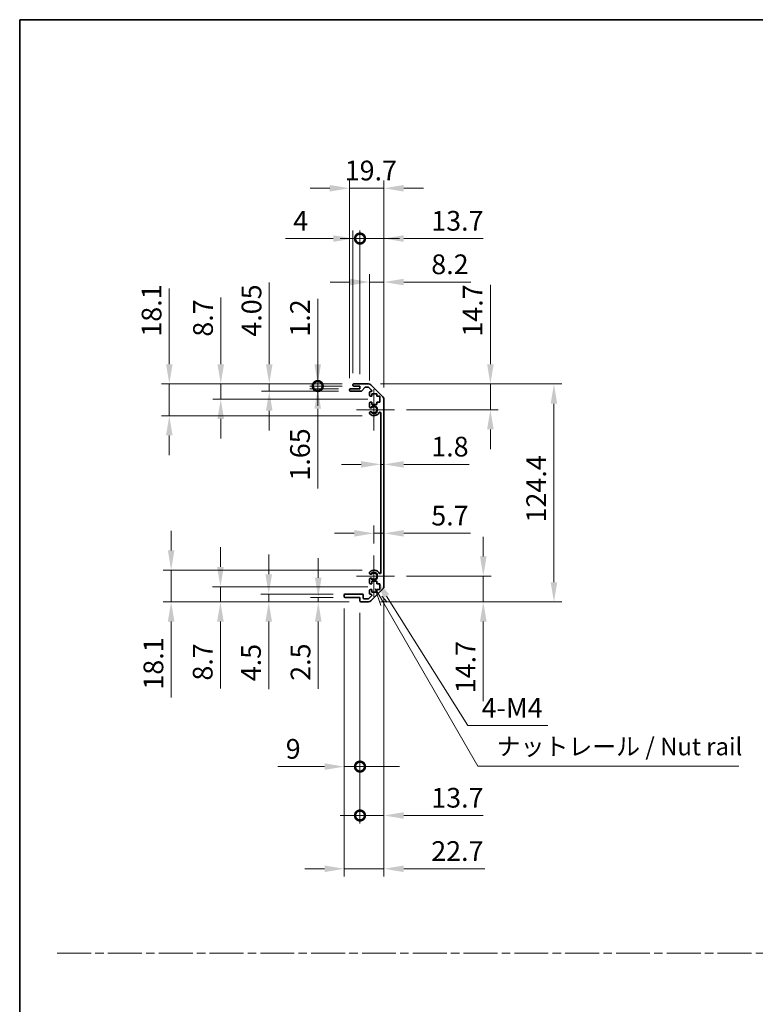
# Model space of a CAD drawing. Units: millimetres. Extents: x 0 to 8056, y -9 to 1405.
# Drawn here: x 5309 to 5729, y 562 to 1124 of the extents above; entities that cross this region are included whole.
import ezdxf

# ---------------------------------------------------------------- set-up
doc = ezdxf.new("R2010")
doc.units = ezdxf.units.MM
doc.header["$LTSCALE"] = 4.5
doc.linetypes.add('CHAIN', pattern=[0.3543, 0.2362, -0.0295, 0.0591, -0.0295])
doc.layers.get('Defpoints').update_dxf_attribs({"lineweight": 25})
for name, color, linetype, lineweight in [('Border (ISO)', 7, 'Continuous', 35), ('Center Mark (ISO)', 131, 'Continuous', 18), ('Dimension (ISO)', 7, 'Continuous', 18), ('Dimension (ISO) @ 1', 7, 'Continuous', 18), ('Sketch Geometry (ISO)', 7, 'Continuous', 18), ('Symbol (ISO)', 7, 'Continuous', 18), ('Visible (ISO)', 7, 'Continuous', 35), ('Visible Narrow (ISO)', 7, 'Continuous', 25)]:
    doc.layers.add(name, color=color, linetype=linetype, lineweight=lineweight)
doc.styles.add('Note Text (TK)', font='MS PGothic.ttf')
doc.dimstyles.new('Default - Method 1b (TK)', dxfattribs={"dimscale": 4.5, "dimtxt": 2.5, "dimasz": 2.5, "dimexe": 1, "dimexo": 1.5, "dimgap": 1, "dimtad": 1, "dimtoh": 1, "dimrnd": 1e-08, "dimdsep": 46, "dimtxsty": 'Note Text (TK)', "dimcen": 0.09, "dimdle": 5, "dimclrd": 100, "dimclre": 100, "dimclrt": 7, "dimadec": 1, "dimazin": 1, "dimtfac": 1, "dimtmove": 0, "dimatfit": 3, "dimfxl": 0, "dimtolj": 1, "dimlwd": -1, "dimlwe": -1, "dimarcsym": 0})

# ---------------------------------------------------------------- blocks, each defined once
blk = doc.blocks.new('図面枠 tk図枠')
at = {"layer": 'Border (ISO)'}
for q in [(405.5, 289), (14.5, 8)]:
    blk.add_line((14.5, 289), q, dxfattribs=at)
blk = doc.blocks.new('*D80')
at = {"layer": 'Defpoints', "color": 0, "transparency": 16777216}
for p in [(5514.7, 870.18), (5516.5, 870.18), (5516.5, 870.18)]:
    blk.add_point(p, dxfattribs=at)
at = {"layer": 'Dimension (ISO)', "color": 100, "transparency": 16777216}
for p, q in [((5503.45, 870.18), (5492.2, 870.18)), ((5514.7, 870.18), (5516.5, 870.18)), ((5527.75, 870.18), (5565.19, 870.18))]:
    blk.add_line(p, q, dxfattribs=at)
for points in [[(5503.45, 872.06), (5503.45, 868.31), (5514.7, 870.18)], [(5527.75, 872.06), (5527.75, 868.31), (5516.5, 870.18)]]:
    blk.add_solid(points, dxfattribs=at)
at = {"layer": 'Dimension (ISO)', "color": 7, "transparency": 16777216, "insert": (5543.5, 880.31), "char_height": 11.25, "attachment_point": 4, "style": 'Note Text (TK)'}
blk.add_mtext('\\A1;1.8', dxfattribs=at)
blk = doc.blocks.new('*D81')
at = {"layer": 'Defpoints', "color": 0, "transparency": 16777216}
for p in [(5516.5, 830.83), (5516.5, 830.83), (5510.8, 818.18)]:
    blk.add_point(p, dxfattribs=at)
at = {"layer": 'Dimension (ISO)', "color": 100, "transparency": 16777216}
for p, q in [((5510.8, 824.93), (5510.8, 835.33)), ((5499.55, 830.83), (5488.3, 830.83)), ((5510.8, 830.83), (5516.5, 830.83)), ((5527.75, 830.83), (5565.83, 830.83))]:
    blk.add_line(p, q, dxfattribs=at)
for points in [[(5499.55, 832.7), (5499.55, 828.95), (5510.8, 830.83)], [(5527.75, 832.7), (5527.75, 828.95), (5516.5, 830.83)]]:
    blk.add_solid(points, dxfattribs=at)
at = {"layer": 'Dimension (ISO)', "color": 7, "transparency": 16777216, "insert": (5543.5, 840.95), "char_height": 11.25, "attachment_point": 4, "style": 'Note Text (TK)'}
blk.add_mtext('\\A1;5.7', dxfattribs=at)
blk = doc.blocks.new('*D82')
at = {"layer": 'Defpoints', "color": 0, "transparency": 16777216}
for p in [(5507.67, 916.08), (5577.25, 916.08), (5522.6, 901.38)]:
    blk.add_point(p, dxfattribs=at)
at = {"layer": 'Dimension (ISO)', "color": 100, "transparency": 16777216}
for p, q in [((5577.25, 927.33), (5577.25, 972.7)), ((5514.42, 916.08), (5581.75, 916.08)), ((5577.25, 901.38), (5577.25, 916.08)), ((5529.35, 901.38), (5581.75, 901.38)), ((5577.25, 890.13), (5577.25, 878.88))]:
    blk.add_line(p, q, dxfattribs=at)
for points in [[(5575.37, 927.33), (5579.12, 927.33), (5577.25, 916.08)], [(5575.37, 890.13), (5579.12, 890.13), (5577.25, 901.38)]]:
    blk.add_solid(points, dxfattribs=at)
at = {"layer": 'Dimension (ISO)', "color": 7, "transparency": 16777216, "insert": (5567.12, 943.08), "char_height": 11.25, "attachment_point": 4, "rotation": 90, "style": 'Note Text (TK)'}
blk.add_mtext('\\A1;14.7', dxfattribs=at)
blk = doc.blocks.new('*D83')
at = {"layer": 'Defpoints', "color": 0, "transparency": 16777216}
for p in [(5522.6, 806.38), (5507.67, 791.68), (5573.2, 791.68)]:
    blk.add_point(p, dxfattribs=at)
at = {"layer": 'Dimension (ISO)', "color": 100, "transparency": 16777216}
for p, q in [((5573.2, 817.63), (5573.2, 828.88)), ((5529.35, 806.38), (5577.7, 806.38)), ((5573.2, 806.38), (5573.2, 791.68)), ((5514.42, 791.68), (5577.7, 791.68)), ((5573.2, 780.43), (5573.2, 735.06))]:
    blk.add_line(p, q, dxfattribs=at)
for points in [[(5571.33, 817.63), (5575.08, 817.63), (5573.2, 806.38)], [(5571.33, 780.43), (5575.08, 780.43), (5573.2, 791.68)]]:
    blk.add_solid(points, dxfattribs=at)
at = {"layer": 'Dimension (ISO)', "color": 7, "transparency": 16777216, "insert": (5563.08, 739.56), "char_height": 11.25, "attachment_point": 4, "rotation": 90, "style": 'Note Text (TK)'}
blk.add_mtext('\\A1;14.7', dxfattribs=at)
blk = doc.blocks.new('*D84')
at = {"layer": 'Defpoints', "color": 0, "transparency": 16777216}
for p in [(5507.67, 916.08), (5507.67, 791.68), (5613.55, 791.68)]:
    blk.add_point(p, dxfattribs=at)
at = {"layer": 'Dimension (ISO)', "color": 100, "transparency": 16777216}
for p, q in [((5514.42, 916.08), (5618.05, 916.08)), ((5613.55, 904.83), (5613.55, 802.93)), ((5514.42, 791.68), (5618.05, 791.68))]:
    blk.add_line(p, q, dxfattribs=at)
for points in [[(5611.67, 904.83), (5615.42, 904.83), (5613.55, 916.08)], [(5611.67, 802.93), (5615.42, 802.93), (5613.55, 791.68)]]:
    blk.add_solid(points, dxfattribs=at)
at = {"layer": 'Dimension (ISO)', "color": 7, "transparency": 16777216, "insert": (5603.42, 837.03), "char_height": 11.25, "attachment_point": 4, "rotation": 90, "style": 'Note Text (TK)'}
blk.add_mtext('\\A1;124.4', dxfattribs=at)
blk = doc.blocks.new('*D85')
at = {"layer": 'Defpoints', "color": 0, "transparency": 16777216}
for p in [(5516.5, 974.25), (5508.3, 911.23), (5516.5, 907.25)]:
    blk.add_point(p, dxfattribs=at)
at = {"layer": 'Dimension (ISO)', "color": 100, "transparency": 16777216}
for p, q in [((5508.3, 917.98), (5508.3, 978.75)), ((5516.5, 914), (5516.5, 978.75)), ((5497.05, 974.25), (5485.8, 974.25)), ((5508.3, 974.25), (5516.5, 974.25)), ((5527.75, 974.25), (5566.09, 974.25))]:
    blk.add_line(p, q, dxfattribs=at)
for points in [[(5497.05, 976.13), (5497.05, 972.38), (5508.3, 974.25)], [(5527.75, 976.13), (5527.75, 972.38), (5516.5, 974.25)]]:
    blk.add_solid(points, dxfattribs=at)
at = {"layer": 'Dimension (ISO)', "color": 7, "transparency": 16777216, "insert": (5543.5, 984.38), "char_height": 11.25, "attachment_point": 4, "style": 'Note Text (TK)'}
blk.add_mtext('\\A1;8.2', dxfattribs=at)
blk = doc.blocks.new('_DotSmall')
at = {"color": 0, "linetype": 'ByBlock', "const_width": 0.5}
blk.add_lwpolyline([(-0.0625, 0, 1), (0.0625, 0, 1)], format="xyb", close=True, dxfattribs=at)
blk = doc.blocks.new('*D86')
at = {"layer": 'Defpoints', "color": 0, "transparency": 16777216}
for p in [(5502.8, 999.08), (5498.8, 915.58), (5502.8, 914.88)]:
    blk.add_point(p, dxfattribs=at)
at = {"layer": 'Dimension (ISO)', "color": 100, "transparency": 16777216}
for p, q in [((5498.8, 922.33), (5498.8, 1003.58)), ((5502.8, 921.63), (5502.8, 1003.58)), ((5487.55, 999.08), (5460.2, 999.08)), ((5502.8, 999.08), (5498.8, 999.08)), ((5502.8, 999.08), (5525.3, 999.08))]:
    blk.add_line(p, q, dxfattribs=at)
blk.add_solid([(5487.55, 1000.96), (5487.55, 997.21), (5498.8, 999.08)], dxfattribs=at)
at = {"layer": 'Dimension (ISO)', "color": 100, "transparency": 16777216, "xscale": 11.25, "yscale": 11.25, "zscale": 11.25, "rotation": 180}
blk.add_blockref('_DotSmall', (5502.8, 999.08), dxfattribs=at)
at = {"layer": 'Dimension (ISO)', "color": 7, "transparency": 16777216, "insert": (5464.7, 1009.21), "char_height": 11.25, "attachment_point": 4, "style": 'Note Text (TK)'}
blk.add_mtext('\\A1;4', dxfattribs=at)
blk = doc.blocks.new('*D87')
at = {"layer": 'Defpoints', "color": 0, "transparency": 16777216}
for p in [(5516.5, 999.08), (5502.8, 914.88), (5516.5, 907.25)]:
    blk.add_point(p, dxfattribs=at)
at = {"layer": 'Dimension (ISO)', "color": 100, "transparency": 16777216}
for p, q in [((5502.8, 921.63), (5502.8, 1003.58)), ((5516.5, 914), (5516.5, 1003.58)), ((5502.8, 999.08), (5491.55, 999.08)), ((5502.8, 999.08), (5516.5, 999.08)), ((5527.75, 999.08), (5573.12, 999.08))]:
    blk.add_line(p, q, dxfattribs=at)
blk.add_solid([(5527.75, 1000.96), (5527.75, 997.21), (5516.5, 999.08)], dxfattribs=at)
at = {"layer": 'Dimension (ISO)', "color": 100, "transparency": 16777216, "xscale": 11.25, "yscale": 11.25, "zscale": 11.25}
blk.add_blockref('_DotSmall', (5502.8, 999.08), dxfattribs=at)
at = {"layer": 'Dimension (ISO)', "color": 7, "transparency": 16777216, "insert": (5543.5, 1009.21), "char_height": 11.25, "attachment_point": 4, "style": 'Note Text (TK)'}
blk.add_mtext('\\A1;13.7', dxfattribs=at)
blk = doc.blocks.new('*D88')
at = {"layer": 'Defpoints', "color": 0, "transparency": 16777216}
for p in [(5516.5, 1027.78), (5496.8, 912.73), (5516.5, 907.25)]:
    blk.add_point(p, dxfattribs=at)
at = {"layer": 'Dimension (ISO)', "color": 100, "transparency": 16777216}
for p, q in [((5496.8, 919.48), (5496.8, 1032.28)), ((5516.5, 914), (5516.5, 1032.28)), ((5485.55, 1027.78), (5474.3, 1027.78)), ((5496.8, 1027.78), (5516.5, 1027.78)), ((5527.75, 1027.78), (5539, 1027.78))]:
    blk.add_line(p, q, dxfattribs=at)
for points in [[(5485.55, 1029.65), (5485.55, 1025.9), (5496.8, 1027.78)], [(5527.75, 1029.65), (5527.75, 1025.9), (5516.5, 1027.78)]]:
    blk.add_solid(points, dxfattribs=at)
at = {"layer": 'Dimension (ISO)', "color": 7, "transparency": 16777216, "insert": (5494.09, 1037.9), "char_height": 11.25, "attachment_point": 4, "style": 'Note Text (TK)'}
blk.add_mtext('\\A1;19.7', dxfattribs=at)
blk = doc.blocks.new('*D89')
at = {"layer": 'Defpoints', "color": 0, "transparency": 16777216}
for p in [(5510.8, 806.38), (5511.95, 804.54)]:
    blk.add_point(p, dxfattribs=at)
at = {"layer": 'Dimension (ISO)', "color": 100, "transparency": 16777216}
for p, q in [((5564.33, 721.1), (5517.93, 795.01)), ((5609.99, 721.1), (5564.33, 721.1))]:
    blk.add_line(p, q, dxfattribs=at)
blk.add_solid([(5519.52, 796), (5516.35, 794.01), (5511.95, 804.54)], dxfattribs=at)
at = {"layer": 'Dimension (ISO)', "color": 7, "transparency": 16777216, "insert": (5568.83, 731.22), "char_height": 11.25, "attachment_point": 4, "style": 'Note Text (TK)'}
blk.add_mtext('\\A1; 4-M4', dxfattribs=at)
blk = doc.blocks.new('引出線注記5')
at = {"layer": 'Symbol (ISO)', "color": 100}
for p, q in [((65.26, 207.79), (66.07, 205.39)), ((66.51, 205.64), (65.28, 207.77)), ((66.94, 205.89), (66.21, 206.72)), ((66.51, 205.64), (79.88, 182.47)), ((79.88, 182.47), (82.38, 182.47)), ((82.38, 182.47), (117.15, 182.47))]:
    blk.add_line(p, q, dxfattribs=at)
at = {"layer": 'Symbol (ISO)', "color": 7, "insert": (82.59, 183.25), "char_height": 2.5, "attachment_point": 7, "style": 'Note Text (TK)'}
blk.add_mtext('ナットレール / Nut rail', dxfattribs=at)
blk = doc.blocks.new('*D90')
at = {"layer": 'Defpoints', "color": 0, "transparency": 16777216}
for p in [(5516.5, 800.51), (5502.8, 792.18), (5516.5, 669.77)]:
    blk.add_point(p, dxfattribs=at)
at = {"layer": 'Dimension (ISO)', "color": 100, "transparency": 16777216}
for p, q in [((5516.5, 793.76), (5516.5, 665.27)), ((5502.8, 785.43), (5502.8, 665.27)), ((5502.8, 669.77), (5491.55, 669.77)), ((5502.8, 669.77), (5516.5, 669.77)), ((5527.75, 669.77), (5573.12, 669.77))]:
    blk.add_line(p, q, dxfattribs=at)
blk.add_solid([(5527.75, 671.65), (5527.75, 667.9), (5516.5, 669.77)], dxfattribs=at)
at = {"layer": 'Dimension (ISO)', "color": 100, "transparency": 16777216, "xscale": 11.25, "yscale": 11.25, "zscale": 11.25}
blk.add_blockref('_DotSmall', (5502.8, 669.77), dxfattribs=at)
at = {"layer": 'Dimension (ISO)', "color": 7, "transparency": 16777216, "insert": (5543.5, 679.9), "char_height": 11.25, "attachment_point": 4, "style": 'Note Text (TK)'}
blk.add_mtext('\\A1;13.7', dxfattribs=at)
blk = doc.blocks.new('*D91')
at = {"layer": 'Defpoints', "color": 0, "transparency": 16777216}
for p in [(5493.8, 794.68), (5502.8, 792.18), (5502.8, 697.67)]:
    blk.add_point(p, dxfattribs=at)
at = {"layer": 'Dimension (ISO)', "color": 100, "transparency": 16777216}
for p, q in [((5493.8, 787.93), (5493.8, 693.17)), ((5502.8, 785.43), (5502.8, 693.17)), ((5482.55, 697.67), (5455.9, 697.67)), ((5502.8, 697.67), (5493.8, 697.67)), ((5502.8, 697.67), (5525.3, 697.67))]:
    blk.add_line(p, q, dxfattribs=at)
blk.add_solid([(5482.55, 699.55), (5482.55, 695.8), (5493.8, 697.67)], dxfattribs=at)
at = {"layer": 'Dimension (ISO)', "color": 100, "transparency": 16777216, "xscale": 11.25, "yscale": 11.25, "zscale": 11.25, "rotation": 180}
blk.add_blockref('_DotSmall', (5502.8, 697.67), dxfattribs=at)
at = {"layer": 'Dimension (ISO)', "color": 7, "transparency": 16777216, "insert": (5460.4, 707.8), "char_height": 11.25, "attachment_point": 4, "style": 'Note Text (TK)'}
blk.add_mtext('\\A1;9', dxfattribs=at)
blk = doc.blocks.new('*D92')
at = {"layer": 'Defpoints', "color": 0, "transparency": 16777216}
for p in [(5516.5, 800.51), (5493.8, 794.68), (5516.5, 639.36)]:
    blk.add_point(p, dxfattribs=at)
at = {"layer": 'Dimension (ISO)', "color": 100, "transparency": 16777216}
for p, q in [((5516.5, 793.76), (5516.5, 634.86)), ((5493.8, 787.93), (5493.8, 634.86)), ((5482.55, 639.36), (5471.3, 639.36)), ((5493.8, 639.36), (5516.5, 639.36)), ((5527.75, 639.36), (5574.01, 639.36))]:
    blk.add_line(p, q, dxfattribs=at)
for points in [[(5482.55, 641.23), (5482.55, 637.48), (5493.8, 639.36)], [(5527.75, 641.23), (5527.75, 637.48), (5516.5, 639.36)]]:
    blk.add_solid(points, dxfattribs=at)
at = {"layer": 'Dimension (ISO)', "color": 7, "transparency": 16777216, "insert": (5543.5, 649.48), "char_height": 11.25, "attachment_point": 4, "style": 'Note Text (TK)'}
blk.add_mtext('\\A1;22.7', dxfattribs=at)
blk = doc.blocks.new('*D93')
at = {"layer": 'Defpoints', "color": 0, "transparency": 16777216}
for p in [(5478.68, 914.88), (5497.3, 913.23), (5499.3, 914.88)]:
    blk.add_point(p, dxfattribs=at)
at = {"layer": 'Dimension (ISO)', "color": 100, "transparency": 16777216}
for p, q in [((5478.68, 914.88), (5478.68, 937.38)), ((5492.55, 914.88), (5474.18, 914.88)), ((5490.55, 913.23), (5474.18, 913.23)), ((5478.68, 914.88), (5478.68, 913.23)), ((5478.68, 901.98), (5478.68, 856.42))]:
    blk.add_line(p, q, dxfattribs=at)
blk.add_solid([(5476.8, 901.98), (5480.55, 901.98), (5478.68, 913.23)], dxfattribs=at)
at = {"layer": 'Dimension (ISO)', "color": 100, "transparency": 16777216, "xscale": 11.25, "yscale": 11.25, "zscale": 11.25, "rotation": 270}
blk.add_blockref('_DotSmall', (5478.68, 914.88), dxfattribs=at)
at = {"layer": 'Dimension (ISO)', "color": 7, "transparency": 16777216, "insert": (5468.55, 860.92), "char_height": 11.25, "attachment_point": 4, "rotation": 90, "style": 'Note Text (TK)'}
blk.add_mtext('\\A1;1.65', dxfattribs=at)
blk = doc.blocks.new('*D94')
at = {"layer": 'Defpoints', "color": 0, "transparency": 16777216}
for p in [(5478.68, 916.08), (5499.3, 916.08), (5499.3, 914.88)]:
    blk.add_point(p, dxfattribs=at)
at = {"layer": 'Dimension (ISO)', "color": 100, "transparency": 16777216}
for p, q in [((5478.68, 927.33), (5478.68, 964.71)), ((5492.55, 916.08), (5474.18, 916.08)), ((5478.68, 914.88), (5478.68, 916.08)), ((5492.55, 914.88), (5474.18, 914.88)), ((5478.68, 914.88), (5478.68, 903.63))]:
    blk.add_line(p, q, dxfattribs=at)
blk.add_solid([(5476.8, 927.33), (5480.55, 927.33), (5478.68, 916.08)], dxfattribs=at)
at = {"layer": 'Dimension (ISO)', "color": 100, "transparency": 16777216, "xscale": 11.25, "yscale": 11.25, "zscale": 11.25, "rotation": 90}
blk.add_blockref('_DotSmall', (5478.68, 914.88), dxfattribs=at)
at = {"layer": 'Dimension (ISO)', "color": 7, "transparency": 16777216, "insert": (5468.55, 943.08), "char_height": 11.25, "attachment_point": 4, "rotation": 90, "style": 'Note Text (TK)'}
blk.add_mtext('\\A1;1.2', dxfattribs=at)
blk = doc.blocks.new('*D95')
at = {"layer": 'Defpoints', "color": 0, "transparency": 16777216}
for p in [(5450.99, 916.08), (5499.3, 916.08), (5497.3, 912.03)]:
    blk.add_point(p, dxfattribs=at)
at = {"layer": 'Dimension (ISO)', "color": 100, "transparency": 16777216}
for p, q in [((5450.99, 927.33), (5450.99, 974.04)), ((5492.55, 916.08), (5446.49, 916.08)), ((5450.99, 912.03), (5450.99, 916.08)), ((5490.55, 912.03), (5446.49, 912.03)), ((5450.99, 900.78), (5450.99, 889.53))]:
    blk.add_line(p, q, dxfattribs=at)
for points in [[(5449.11, 927.33), (5452.86, 927.33), (5450.99, 916.08)], [(5449.11, 900.78), (5452.86, 900.78), (5450.99, 912.03)]]:
    blk.add_solid(points, dxfattribs=at)
at = {"layer": 'Dimension (ISO)', "color": 7, "transparency": 16777216, "insert": (5440.86, 943.08), "char_height": 11.25, "attachment_point": 4, "rotation": 90, "style": 'Note Text (TK)'}
blk.add_mtext('\\A1;4.05', dxfattribs=at)
blk = doc.blocks.new('*D96')
at = {"layer": 'Defpoints', "color": 0, "transparency": 16777216}
for p in [(5423.3, 916.08), (5499.3, 916.08), (5514.05, 907.38)]:
    blk.add_point(p, dxfattribs=at)
at = {"layer": 'Dimension (ISO)', "color": 100, "transparency": 16777216}
for p, q in [((5423.3, 927.33), (5423.3, 965.48)), ((5492.55, 916.08), (5418.8, 916.08)), ((5423.3, 907.38), (5423.3, 916.08)), ((5507.3, 907.38), (5418.8, 907.38)), ((5423.3, 896.13), (5423.3, 884.88))]:
    blk.add_line(p, q, dxfattribs=at)
for points in [[(5421.42, 927.33), (5425.17, 927.33), (5423.3, 916.08)], [(5421.42, 896.13), (5425.17, 896.13), (5423.3, 907.38)]]:
    blk.add_solid(points, dxfattribs=at)
at = {"layer": 'Dimension (ISO)', "color": 7, "transparency": 16777216, "insert": (5413.17, 943.08), "char_height": 11.25, "attachment_point": 4, "rotation": 90, "style": 'Note Text (TK)'}
blk.add_mtext('\\A1;8.7', dxfattribs=at)
blk = doc.blocks.new('*D97')
at = {"layer": 'Defpoints', "color": 0, "transparency": 16777216}
for p in [(5499.3, 916.08), (5393.93, 897.98), (5510.8, 897.98)]:
    blk.add_point(p, dxfattribs=at)
at = {"layer": 'Dimension (ISO)', "color": 100, "transparency": 16777216}
for p, q in [((5393.93, 927.33), (5393.93, 970.66)), ((5492.55, 916.08), (5389.43, 916.08)), ((5393.93, 897.98), (5393.93, 916.08)), ((5504.05, 897.98), (5389.43, 897.98)), ((5393.93, 886.73), (5393.93, 875.48))]:
    blk.add_line(p, q, dxfattribs=at)
for points in [[(5392.05, 927.33), (5395.8, 927.33), (5393.93, 916.08)], [(5392.05, 886.73), (5395.8, 886.73), (5393.93, 897.98)]]:
    blk.add_solid(points, dxfattribs=at)
at = {"layer": 'Dimension (ISO)', "color": 7, "transparency": 16777216, "insert": (5383.8, 943.08), "char_height": 11.25, "attachment_point": 4, "rotation": 90, "style": 'Note Text (TK)'}
blk.add_mtext('\\A1;18.1', dxfattribs=at)
blk = doc.blocks.new('*D98')
at = {"layer": 'Defpoints', "color": 0, "transparency": 16777216}
for p in [(5494.3, 794.18), (5478.98, 791.68), (5503.3, 791.68)]:
    blk.add_point(p, dxfattribs=at)
at = {"layer": 'Dimension (ISO)', "color": 100, "transparency": 16777216}
for p, q in [((5478.98, 805.43), (5478.98, 816.68)), ((5487.55, 794.18), (5474.48, 794.18)), ((5478.98, 794.18), (5478.98, 791.68)), ((5496.55, 791.68), (5474.48, 791.68)), ((5478.98, 780.43), (5478.98, 742.16))]:
    blk.add_line(p, q, dxfattribs=at)
for points in [[(5477.1, 805.43), (5480.85, 805.43), (5478.98, 794.18)], [(5477.1, 780.43), (5480.85, 780.43), (5478.98, 791.68)]]:
    blk.add_solid(points, dxfattribs=at)
at = {"layer": 'Dimension (ISO)', "color": 7, "transparency": 16777216, "insert": (5468.85, 746.66), "char_height": 11.25, "attachment_point": 4, "rotation": 90, "style": 'Note Text (TK)'}
blk.add_mtext('\\A1;2.5', dxfattribs=at)
blk = doc.blocks.new('*D99')
at = {"layer": 'Defpoints', "color": 0, "transparency": 16777216}
for p in [(5450.69, 796.18), (5494.3, 796.18), (5503.3, 791.68)]:
    blk.add_point(p, dxfattribs=at)
at = {"layer": 'Dimension (ISO)', "color": 100, "transparency": 16777216}
for p, q in [((5450.69, 807.43), (5450.69, 818.68)), ((5487.55, 796.18), (5446.19, 796.18)), ((5450.69, 796.18), (5450.69, 791.68)), ((5496.55, 791.68), (5446.19, 791.68)), ((5450.69, 780.43), (5450.69, 741.9))]:
    blk.add_line(p, q, dxfattribs=at)
for points in [[(5448.82, 807.43), (5452.57, 807.43), (5450.69, 796.18)], [(5448.82, 780.43), (5452.57, 780.43), (5450.69, 791.68)]]:
    blk.add_solid(points, dxfattribs=at)
at = {"layer": 'Dimension (ISO)', "color": 7, "transparency": 16777216, "insert": (5440.57, 746.4), "char_height": 11.25, "attachment_point": 4, "rotation": 90, "style": 'Note Text (TK)'}
blk.add_mtext('\\A1;4.5', dxfattribs=at)
blk = doc.blocks.new('*D100')
at = {"layer": 'Defpoints', "color": 0, "transparency": 16777216}
for p in [(5423.12, 800.38), (5514.05, 800.38), (5503.3, 791.68)]:
    blk.add_point(p, dxfattribs=at)
at = {"layer": 'Dimension (ISO)', "color": 100, "transparency": 16777216}
for p, q in [((5423.12, 811.63), (5423.12, 822.88)), ((5507.3, 800.38), (5418.62, 800.38)), ((5423.12, 800.38), (5423.12, 791.68)), ((5496.55, 791.68), (5418.62, 791.68)), ((5423.12, 780.43), (5423.12, 742.28))]:
    blk.add_line(p, q, dxfattribs=at)
for points in [[(5421.24, 811.63), (5424.99, 811.63), (5423.12, 800.38)], [(5421.24, 780.43), (5424.99, 780.43), (5423.12, 791.68)]]:
    blk.add_solid(points, dxfattribs=at)
at = {"layer": 'Dimension (ISO)', "color": 7, "transparency": 16777216, "insert": (5412.99, 746.78), "char_height": 11.25, "attachment_point": 4, "rotation": 90, "style": 'Note Text (TK)'}
blk.add_mtext('\\A1;8.7', dxfattribs=at)
blk = doc.blocks.new('*D101')
at = {"layer": 'Defpoints', "color": 0, "transparency": 16777216}
for p in [(5510.8, 809.78), (5394.97, 791.68), (5503.3, 791.68)]:
    blk.add_point(p, dxfattribs=at)
at = {"layer": 'Dimension (ISO)', "color": 100, "transparency": 16777216}
for p, q in [((5394.97, 821.03), (5394.97, 832.28)), ((5504.05, 809.78), (5390.47, 809.78)), ((5394.97, 809.78), (5394.97, 791.68)), ((5496.55, 791.68), (5390.47, 791.68)), ((5394.97, 780.43), (5394.97, 737.11))]:
    blk.add_line(p, q, dxfattribs=at)
for points in [[(5393.1, 821.03), (5396.85, 821.03), (5394.97, 809.78)], [(5393.1, 780.43), (5396.85, 780.43), (5394.97, 791.68)]]:
    blk.add_solid(points, dxfattribs=at)
at = {"layer": 'Dimension (ISO)', "color": 7, "transparency": 16777216, "insert": (5384.85, 741.61), "char_height": 11.25, "attachment_point": 4, "rotation": 90, "style": 'Note Text (TK)'}
blk.add_mtext('\\A1;18.1', dxfattribs=at)

msp = doc.modelspace()

# ---------------------------------------------------------------- linework, layer by layer
at = {"layer": 'Center Mark (ISO)', "linetype": 'Continuous'}
for p, q in [((5510.7957, 901.3809), (5510.7957, 913.1809)), ((5510.7957, 901.3809), (5500.7957, 901.3809)), ((5510.7957, 901.3809), (5522.5957, 901.3809)), ((5510.7957, 901.3809), (5510.7957, 889.5809)), ((5510.7957, 806.3809), (5510.7957, 818.1809)), ((5510.7957, 806.3809), (5500.7957, 806.3809)), ((5510.7957, 806.3809), (5522.5957, 806.3809)), ((5510.7957, 806.3809), (5510.7957, 794.5809))]:
    msp.add_line(p, q, dxfattribs=at)
at = {"layer": 'Sketch Geometry (ISO)', "color": 4, "linetype": 'CHAIN', "ltscale": 18.194183}
msp.add_line((5329.9135, 591.2179), (6837.968, 591.2179), dxfattribs=at)
at = {"layer": 'Visible (ISO)'}
for p, q in [((5499.2957, 916.0809), (5507.6672, 916.0809)), ((5496.7957, 912.5309), (5496.7957, 912.7309)), ((5497.2957, 913.2309), (5502.7957, 913.2309)), ((5503.5711, 912.0309), (5497.2957, 912.0309)), ((5498.7957, 915.3809), (5498.7957, 915.5809)), ((5502.7957, 914.8809), (5499.2957, 914.8809)), ((5502.7957, 913.2309), (5502.7957, 914.8809)), ((5505.6465, 914.1131), (5503.9448, 912.1987)), ((5507.543, 914.2809), (5506.0202, 914.2809)), ((5509.4465, 912.5844), (5507.8965, 914.1344)), ((5508.2957, 909.5809), (5508.2957, 911.2309)), ((5508.7957, 911.7309), (5509.093, 911.7309)), ((5509.0815, 915.4951), (5515.9099, 908.6667)), ((5509.5457, 910.4809), (5509.5457, 909.0809)), ((5512.3457, 910.4809), (5509.5457, 910.4809)), ((5512.3457, 909.0809), (5512.3457, 910.4809)), ((5508.2957, 903.0536), (5508.2957, 905.1809)), ((5509.5457, 909.0809), (5508.7957, 909.0809)), ((5508.7957, 905.6809), (5509.5457, 905.6809)), ((5509.5457, 905.6809), (5509.5457, 904.2809)), ((5514.0457, 909.0809), (5512.3457, 909.0809)), ((5512.3457, 905.6809), (5514.0457, 905.6809)), ((5512.3457, 904.2809), (5512.3457, 905.6809)), ((5514.0457, 905.6809), (5514.0457, 909.0809)), ((5516.4957, 907.2525), (5516.4957, 800.5093)), ((5508.2956, 899.194), (5508.2957, 899.7082)), ((5509.5457, 904.2809), (5512.3457, 904.2809)), ((5514.6957, 808.2906), (5514.6957, 899.4711)), ((5508.2957, 808.0536), (5508.2956, 808.5677)), ((5508.2957, 802.5809), (5508.2957, 804.7082)), ((5508.2957, 796.5309), (5508.2957, 798.1809)), ((5509.5457, 802.0809), (5508.7957, 802.0809)), ((5508.7957, 798.6809), (5509.5457, 798.6809)), ((5515.9099, 799.0951), (5509.0815, 792.2667)), ((5509.5457, 803.4809), (5509.5457, 802.0809)), ((5512.3457, 803.4809), (5509.5457, 803.4809)), ((5509.5457, 798.6809), (5509.5457, 797.2809)), ((5512.3457, 802.0809), (5512.3457, 803.4809)), ((5514.0457, 802.0809), (5512.3457, 802.0809)), ((5512.3457, 798.6809), (5514.0457, 798.6809)), ((5512.3457, 797.2809), (5512.3457, 798.6809)), ((5514.0457, 798.6809), (5514.0457, 802.0809)), ((5493.7957, 794.6809), (5493.7957, 795.6809)), ((5494.2957, 796.1809), (5504.0957, 796.1809)), ((5502.7957, 794.1809), (5494.2957, 794.1809)), ((5502.7957, 792.1809), (5502.7957, 794.1809)), ((5504.5957, 795.6809), (5504.5957, 793.9809)), ((5505.0957, 793.4809), (5507.543, 793.4809)), ((5507.8965, 793.6273), (5509.4465, 795.1773)), ((5509.093, 796.0309), (5508.7957, 796.0309)), ((5509.5457, 797.2809), (5512.3457, 797.2809)), ((5507.6672, 791.6809), (5503.2957, 791.6809))]:
    msp.add_line(p, q, dxfattribs=at)
for centre, radius, start, end in [((5499.2957, 915.5809), 0.5, 90, 180), ((5507.6672, 914.0809), 2, 45, 90), ((5497.2957, 912.7309), 0.5, 90, 180), ((5497.2957, 912.5309), 0.5, 180, 270), ((5499.2957, 915.3809), 0.5, 180, 270), ((5503.5711, 912.5309), 0.5, 270, 318.366461), ((5506.0202, 913.7809), 0.5, 90, 138.366461), ((5507.543, 913.7809), 0.5, 45, 90), ((5508.7957, 911.2309), 0.5, 90, 180), ((5509.093, 912.2309), 0.5, 270, 45), ((5508.7957, 909.5809), 0.5, 180, 270), ((5508.7957, 905.1809), 0.5, 90, 180), ((5514.4957, 907.2525), 2, 0, 45), ((5509.0532, 903.3106), 0.8, 198.743901, 312.079787), ((5509.0532, 899.4511), 0.8, 47.920213, 161.256099), ((5510.7957, 901.3809), 3.4001, 227.920213, 330.679471), ((5510.7957, 901.3809), 1.8, 227.920213, 132.079787), ((5514.1959, 899.4711), 0.4997, 0, 150.679471), ((5509.0532, 899.4511), 0.8001, 198.743901, 227.920213), ((5510.7957, 806.3809), 3.4001, 29.320529, 132.079787), ((5509.0532, 808.3106), 0.8001, 132.079787, 161.256099), ((5509.0532, 808.3106), 0.8, 198.743901, 312.079787), ((5509.0532, 804.4511), 0.8, 47.920213, 161.256099), ((5510.7957, 806.3809), 1.8, 227.920213, 132.079787), ((5514.1959, 808.2906), 0.4997, 209.320529, 0), ((5508.7957, 802.5809), 0.5, 180, 270), ((5508.7957, 798.1809), 0.5, 90, 180), ((5514.4957, 800.5093), 2, 315, 0), ((5494.2957, 795.6809), 0.5, 90, 180), ((5494.2957, 794.6809), 0.5, 180, 270), ((5504.0957, 795.6809), 0.5, 0, 90), ((5505.0957, 793.9809), 0.5, 180, 270), ((5507.543, 793.9809), 0.5, 270, 315), ((5508.7957, 796.5309), 0.5, 180, 270), ((5509.093, 795.5309), 0.5, 315, 90), ((5503.2957, 792.1809), 0.5, 180, 270), ((5507.6672, 793.6809), 2, 270, 315)]:
    msp.add_arc(centre, radius, start, end, dxfattribs=at)
at = {"layer": 'Visible Narrow (ISO)'}
for centre in [(5510.7957, 901.3809), (5510.7957, 806.3809)]:
    msp.add_arc(centre, 2.179, 211.488833, 148.511167, dxfattribs=at)

# ---------------------------------------------------------------- block references
at = {"xscale": 4, "yscale": 4, "zscale": 4}
msp.add_blockref('図面枠 tk図枠', (5250.5, -32), dxfattribs=at)
at = {"layer": 'Symbol (ISO)', "xscale": 4, "yscale": 4, "zscale": 4}
msp.add_blockref('引出線注記5', (5250.5, -32), dxfattribs=at)

# ---------------------------------------------------------------- dimensions: what is measured, and where the dimension line sits
at = {"layer": 'Dimension (ISO) @ 1', "color": 100}
for base, p1, p2, angle, override, picture, middle in [((5516.4957, 1027.7763), (5496.7957, 912.7309), (5516.4957, 907.2525), 180, {"dimscale": 1, "dimtxt": 11.25, "dimasz": 11.25, "dimexe": 4.5, "dimexo": 6.75, "dimgap": 4.5, "dimtoh": 0, "dimdec": 2, "dimcen": 0.405, "dimtp": 0, "dimtm": 0, "dimtdec": 2, "dimtix": 0, "dimtofl": 1, "dimtmove": 0, "dimatfit": 1}, '*D88', (5506.6457, 1027.7763)), ((5502.7957, 999.0835), (5498.7957, 915.5809), (5502.7957, 914.8809), 180, {"dimscale": 1, "dimtxt": 11.25, "dimasz": 11.25, "dimexe": 4.5, "dimexo": 6.75, "dimgap": 4.5, "dimtoh": 0, "dimdec": 2, "dimblk2": 'DotSmall', "dimsah": 1, "dimcen": 0.405, "dimdle": 0, "dimtp": 0, "dimtm": 0, "dimtdec": 2, "dimtix": 0, "dimtofl": 1, "dimtmove": 0, "dimatfit": 1}, '*D86', (5468.2481, 999.0835)), ((5516.4957, 999.0835), (5502.7957, 914.8809), (5516.4957, 907.2525), 180, {"dimscale": 1, "dimtxt": 11.25, "dimasz": 11.25, "dimexe": 4.5, "dimexo": 6.75, "dimgap": 4.5, "dimtoh": 0, "dimdec": 2, "dimblk1": 'DotSmall', "dimsah": 1, "dimcen": 0.405, "dimdle": 0, "dimtp": 0, "dimtm": 0, "dimtdec": 2, "dimtix": 0, "dimtofl": 1, "dimtmove": 0, "dimatfit": 1}, '*D87', (5556.056, 999.0835)), ((5516.4957, 974.2504), (5508.2957, 911.2309), (5516.4957, 907.2525), 180, {"dimscale": 1, "dimtxt": 11.25, "dimasz": 11.25, "dimexe": 4.5, "dimexo": 6.75, "dimgap": 4.5, "dimtoh": 0, "dimdec": 2, "dimcen": 0.405, "dimtp": 0, "dimtm": 0, "dimtdec": 2, "dimtix": 0, "dimtofl": 1, "dimtmove": 0, "dimatfit": 1}, '*D85', (5552.5404, 974.2504)), ((5393.9257, 897.9808), (5499.2957, 916.0809), (5510.7957, 897.9808), 90, {"dimscale": 1, "dimtxt": 11.25, "dimasz": 11.25, "dimexe": 4.5, "dimexo": 6.75, "dimgap": 4.5, "dimtoh": 0, "dimdec": 2, "dimcen": 0.405, "dimtp": 0, "dimtm": 0, "dimtdec": 2, "dimtix": 0, "dimtofl": 1, "dimtmove": 0, "dimatfit": 1}, '*D97', (5393.9257, 954.6185)), ((5450.9871, 916.0809), (5497.2957, 912.0309), (5499.2957, 916.0809), 90, {"dimscale": 1, "dimtxt": 11.25, "dimasz": 11.25, "dimexe": 4.5, "dimexo": 6.75, "dimgap": 4.5, "dimtoh": 0, "dimdec": 2, "dimcen": 0.405, "dimtp": 0, "dimtm": 0, "dimtdec": 2, "dimtix": 0, "dimtofl": 1, "dimtmove": 0, "dimatfit": 1}, '*D95', (5450.9871, 956.3124)), ((5577.2498, 916.0809), (5522.5957, 901.3809), (5507.6672, 916.0809), 90, {"dimscale": 1, "dimtxt": 11.25, "dimasz": 11.25, "dimexe": 4.5, "dimexo": 6.75, "dimgap": 4.5, "dimtoh": 0, "dimdec": 2, "dimcen": 0.405, "dimtp": 0, "dimtm": 0, "dimtdec": 2, "dimtix": 0, "dimtofl": 1, "dimtmove": 0, "dimatfit": 1}, '*D82', (5577.2498, 955.6412)), ((5423.2957, 916.0809), (5514.0457, 907.3809), (5499.2957, 916.0809), 270, {"dimscale": 1, "dimtxt": 11.25, "dimasz": 11.25, "dimexe": 4.5, "dimexo": 6.75, "dimgap": 4.5, "dimtoh": 0, "dimdec": 2, "dimcen": 0.405, "dimtp": 0, "dimtm": 0, "dimtdec": 2, "dimtix": 0, "dimtofl": 1, "dimtmove": 0, "dimatfit": 1}, '*D96', (5423.2957, 952.0297)), ((5478.6778, 916.0809), (5499.2957, 914.8809), (5499.2957, 916.0809), 90, {"dimscale": 1, "dimtxt": 11.25, "dimasz": 11.25, "dimexe": 4.5, "dimexo": 6.75, "dimgap": 4.5, "dimtoh": 0, "dimdec": 2, "dimblk1": 'DotSmall', "dimsah": 1, "dimcen": 0.405, "dimdle": 0, "dimtp": 0, "dimtm": 0, "dimtdec": 2, "dimtix": 0, "dimtofl": 1, "dimtmove": 0, "dimatfit": 1}, '*D94', (5478.6778, 951.6462)), ((5478.6778, 914.8809), (5497.2957, 913.2309), (5499.2957, 914.8809), 90, {"dimscale": 1, "dimtxt": 11.25, "dimasz": 11.25, "dimexe": 4.5, "dimexo": 6.75, "dimgap": 4.5, "dimtoh": 0, "dimdec": 2, "dimblk2": 'DotSmall', "dimsah": 1, "dimcen": 0.405, "dimdle": 0, "dimtp": 0, "dimtm": 0, "dimtdec": 2, "dimtix": 0, "dimtofl": 1, "dimtmove": 0, "dimatfit": 1}, '*D93', (5478.6778, 873.5746)), ((5613.5466, 791.6809), (5507.6672, 916.0809), (5507.6672, 791.6809), 90, {"dimscale": 1, "dimtxt": 11.25, "dimasz": 11.25, "dimexe": 4.5, "dimexo": 6.75, "dimgap": 4.5, "dimtoh": 0, "dimdec": 2, "dimcen": 0.405, "dimtp": 0, "dimtm": 0, "dimtdec": 2, "dimtix": 0, "dimtofl": 0, "dimtmove": 0, "dimatfit": 1}, '*D84', (5613.5466, 853.9361)), ((5516.4957, 830.8264), (5510.7957, 818.1809), (5516.4957, 830.8264), 180, {"dimscale": 1, "dimtxt": 11.25, "dimasz": 11.25, "dimexe": 4.5, "dimexo": 6.75, "dimgap": 4.5, "dimtoh": 0, "dimdec": 2, "dimcen": 0.405, "dimse2": 1, "dimtp": 0, "dimtm": 0, "dimtdec": 2, "dimtix": 0, "dimtofl": 1, "dimtmove": 0, "dimatfit": 1}, '*D81', (5552.4126, 830.8264)), ((5394.972, 791.6809), (5510.7957, 809.781), (5503.2957, 791.6809), 90, {"dimscale": 1, "dimtxt": 11.25, "dimasz": 11.25, "dimexe": 4.5, "dimexo": 6.75, "dimgap": 4.5, "dimtoh": 0, "dimdec": 2, "dimcen": 0.405, "dimtp": 0, "dimtm": 0, "dimtdec": 2, "dimtix": 0, "dimtofl": 1, "dimtmove": 0, "dimatfit": 1}, '*D101', (5394.972, 753.1432)), ((5573.2025, 791.6809), (5522.5957, 806.3809), (5507.6672, 791.6809), 90, {"dimscale": 1, "dimtxt": 11.25, "dimasz": 11.25, "dimexe": 4.5, "dimexo": 6.75, "dimgap": 4.5, "dimtoh": 0, "dimcen": 0.405, "dimtix": 0, "dimtofl": 1, "dimtmove": 0, "dimatfit": 1}, '*D83', (5573.2025, 752.1205)), ((5423.1181, 800.3809), (5503.2957, 791.6809), (5514.0457, 800.3809), 90, {"dimscale": 1, "dimtxt": 11.25, "dimasz": 11.25, "dimexe": 4.5, "dimexo": 6.75, "dimgap": 4.5, "dimtoh": 0, "dimdec": 2, "dimcen": 0.405, "dimtp": 0, "dimtm": 0, "dimtdec": 2, "dimtix": 0, "dimtofl": 1, "dimtmove": 0, "dimatfit": 1}, '*D100', (5423.1181, 755.732)), ((5450.6912, 796.1809), (5503.2957, 791.6809), (5494.2957, 796.1809), 90, {"dimscale": 1, "dimtxt": 11.25, "dimasz": 11.25, "dimexe": 4.5, "dimexo": 6.75, "dimgap": 4.5, "dimtoh": 0, "dimdec": 2, "dimcen": 0.405, "dimtp": 0, "dimtm": 0, "dimtdec": 2, "dimtix": 0, "dimtofl": 1, "dimtmove": 0, "dimatfit": 1}, '*D99', (5450.6912, 755.5403)), ((5478.9775, 791.6809), (5494.2957, 794.1809), (5503.2957, 791.6809), 90, {"dimscale": 1, "dimtxt": 11.25, "dimasz": 11.25, "dimexe": 4.5, "dimexo": 6.75, "dimgap": 4.5, "dimtoh": 0, "dimdec": 2, "dimcen": 0.405, "dimtp": 0, "dimtm": 0, "dimtdec": 2, "dimtix": 0, "dimtofl": 1, "dimtmove": 0, "dimatfit": 1}, '*D98', (5478.9775, 755.6681)), ((5516.4957, 669.7731), (5502.7957, 792.1809), (5516.4957, 800.5093), 180, {"dimscale": 1, "dimtxt": 11.25, "dimasz": 11.25, "dimexe": 4.5, "dimexo": 6.75, "dimgap": 4.5, "dimtoh": 0, "dimblk1": 'DotSmall', "dimsah": 1, "dimcen": 0.405, "dimdle": 0, "dimtix": 0, "dimtofl": 1, "dimtmove": 0, "dimatfit": 1}, '*D90', (5556.056, 669.7731)), ((5502.7957, 697.6703), (5493.7957, 794.6809), (5502.7957, 792.1809), 180, {"dimscale": 1, "dimtxt": 11.25, "dimasz": 11.25, "dimexe": 4.5, "dimexo": 6.75, "dimgap": 4.5, "dimtoh": 0, "dimdec": 2, "dimblk2": 'DotSmall', "dimsah": 1, "dimcen": 0.405, "dimdle": 0, "dimtp": 0, "dimtm": 0, "dimtdec": 2, "dimtix": 0, "dimtofl": 1, "dimtmove": 0, "dimatfit": 1}, '*D91', (5463.5996, 697.6703))]:
    dim = msp.add_linear_dim(base=base, p1=p1, p2=p2, angle=angle, dimstyle='Default - Method 1b (TK)', override=override, dxfattribs=at)
    dim.commit()
    dim.dimension.update_dxf_attribs({"geometry": picture, "text_midpoint": middle, "dimtype": 128})
for base, p1, p2, override, picture, middle in [((5516.4957, 870.1827), (5514.6957, 870.1827), (5516.4957, 870.1827), {"dimscale": 1, "dimtxt": 11.25, "dimasz": 11.25, "dimexe": 4.5, "dimexo": 6.75, "dimgap": 4.5, "dimtoh": 0, "dimdec": 2, "dimcen": 0.405, "dimse1": 1, "dimse2": 1, "dimtp": 0, "dimtm": 0, "dimtdec": 2, "dimtix": 0, "dimtofl": 1, "dimtmove": 0, "dimatfit": 1}, '*D80', (5552.093, 870.1827)), ((5516.4957, 639.3598), (5493.7957, 794.6809), (5516.4957, 800.5093), {"dimscale": 1, "dimtxt": 11.25, "dimasz": 11.25, "dimexe": 4.5, "dimexo": 6.75, "dimgap": 4.5, "dimtoh": 0, "dimcen": 0.405, "dimtix": 0, "dimtofl": 1, "dimtmove": 0, "dimatfit": 1}, '*D92', (5556.5035, 639.3598))]:
    dim = msp.add_linear_dim(base=base, p1=p1, p2=p2, dimstyle='Default - Method 1b (TK)', override=override, dxfattribs=at)
    dim.commit()
    dim.dimension.update_dxf_attribs({"geometry": picture, "text_midpoint": middle, "dimtype": 128})
dim = msp.add_radius_dim(center=(5510.7957, 806.3809), mpoint=(5511.9541, 804.5353), text=' 4-M4', dimstyle='Default - Method 1b (TK)', override={"dimscale": 1, "dimtxt": 11.25, "dimasz": 11.25, "dimexe": 4.5, "dimexo": 6.75, "dimgap": 4.5, "dimtih": 1, "dimcen": 0, "dimtix": 0, "dimtofl": 0, "dimtmove": 0, "dimatfit": 3}, dxfattribs=at)
dim.commit()
dim.dimension.update_dxf_attribs({"geometry": '*D89', "text_midpoint": (5589.4089, 721.0955), "dimtype": 132})

doc.saveas('drawing.dxf')
